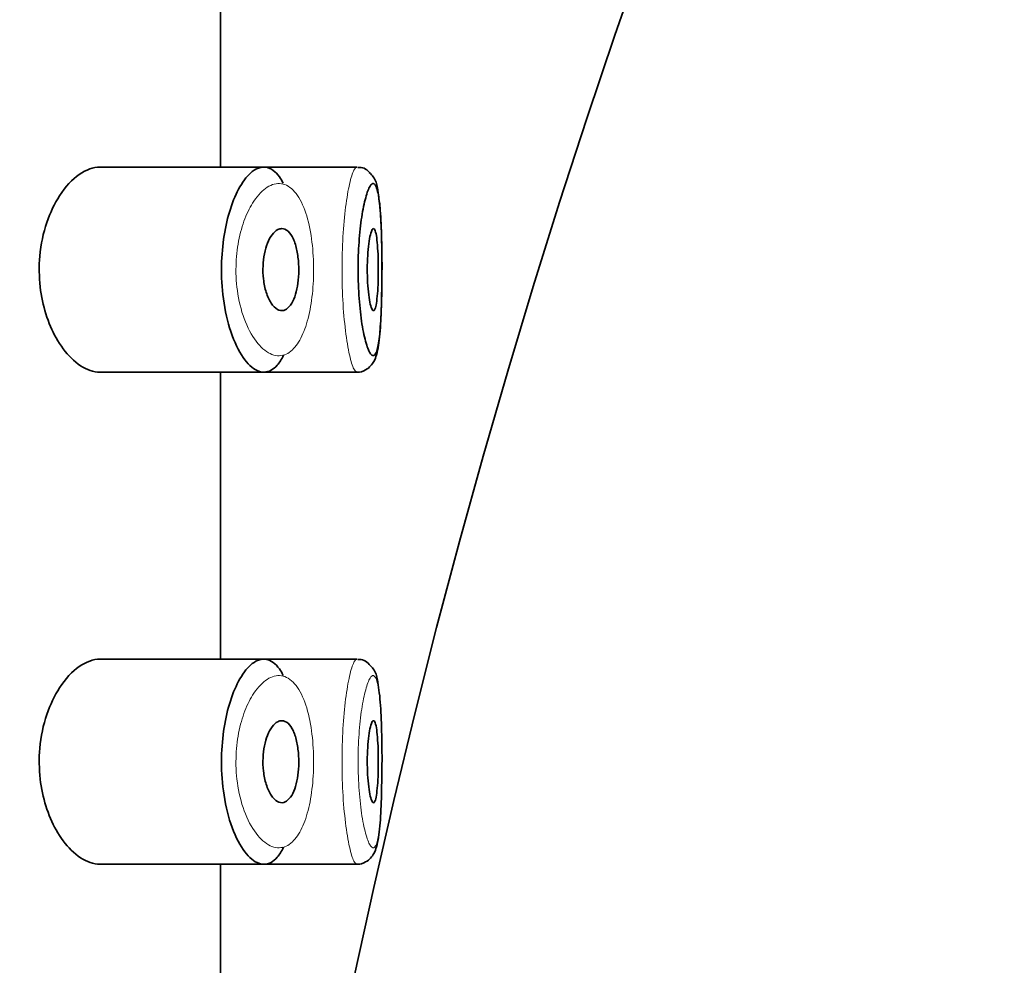
# Model space of a CAD drawing. Units: millimetres. Extents: x 0 to 1457, y 0 to 2741.
# Drawn here: x 1064 to 1077, y 2041 to 2053 of the extents above; entities that cross this region are included whole.
import ezdxf
from ezdxf import colors
from ezdxf.entities.mleader import LeaderData, LeaderLine
from ezdxf.math import Vec2, Vec3

# ---------------------------------------------------------------- set-up
doc = ezdxf.new("R2010")
doc.units = ezdxf.units.MM
doc.layers.add('DV5_Défaut', color=7, linetype='Continuous')
doc.layers.add('Défaut', color=7, linetype='Continuous')

# ---------------------------------------------------------------- blocks, each defined once
blk = doc.blocks.new('_DOT')
at = {"color": 0}
blk.add_line((0, 0), (-1, 0), dxfattribs=at)
at = {"color": 0, "const_width": 0.333}
blk.add_lwpolyline([(-0.1665, 0, 1), (0.1665, 0, 1)], format="xyb", close=True, dxfattribs=at)
blk = doc.blocks.new('SE4')
at = {"layer": 'DV5_Défaut', "color": 7, "linetype": 'Continuous', "lineweight": 35}
for p, q in [((1066.947, 2051.169), (1066.947, 2054.669)), ((1067.476, 2051.169), (1065.48, 2051.169)), ((1068.611, 2051.169), (1067.476, 2051.169)), ((1068.611, 2051.169), (1068.611, 2051.169)), ((1068.761, 2051.104), (1068.76, 2051.105)), ((1065.477, 2048.669), (1067.475, 2048.669)), ((1066.947, 2045.169), (1066.947, 2048.669)), ((1067.475, 2048.669), (1068.61, 2048.669)), ((1068.61, 2048.669), (1068.611, 2048.669)), ((1067.476, 2045.169), (1065.48, 2045.169)), ((1068.611, 2045.169), (1067.476, 2045.169)), ((1068.611, 2045.169), (1068.611, 2045.169)), ((1068.761, 2045.104), (1068.76, 2045.105)), ((1065.477, 2042.669), (1067.475, 2042.669)), ((1066.947, 2039.169), (1066.947, 2042.669)), ((1067.475, 2042.669), (1068.61, 2042.669)), ((1068.61, 2042.669), (1068.611, 2042.669))]:
    blk.add_line(p, q, dxfattribs=at)
for centre, radius, start, end in [((1163.947, 2021.019), 122.5, 0, 154.41605), ((1163.947, 2021.019), 97.5, 90, 169.27159), ((1068.643, 2051.023), 0.143, 35.322, 98.2358), ((1068.643, 2045.023), 0.143, 35.322, 98.2358)]:
    blk.add_arc(centre, radius, start, end, dxfattribs=at)
for points, knots in [([(1065.48, 2051.169), (1065.397, 2051.169), (1065.31, 2051.138), (1065.226, 2051.08), (1065.141, 2051.021), (1065.058, 2050.932), (1064.985, 2050.818), (1064.925, 2050.726), (1064.872, 2050.616), (1064.83, 2050.493), (1064.788, 2050.369), (1064.758, 2050.228), (1064.745, 2050.084), (1064.734, 2049.96), (1064.736, 2049.831), (1064.75, 2049.708), (1064.763, 2049.594), (1064.787, 2049.482), (1064.819, 2049.381), (1064.853, 2049.273), (1064.896, 2049.174), (1064.944, 2049.088), (1064.999, 2048.99), (1065.062, 2048.907), (1065.127, 2048.842), (1065.202, 2048.768), (1065.281, 2048.716), (1065.359, 2048.69), (1065.399, 2048.676), (1065.439, 2048.669), (1065.479, 2048.669)], [0, 0, 0, 0, 0.127584, 0.127584, 0.127584, 0.25539, 0.25539, 0.25539, 0.358237, 0.358237, 0.358237, 0.462075, 0.462075, 0.462075, 0.551089, 0.551089, 0.551089, 0.63371, 0.63371, 0.63371, 0.721747, 0.721747, 0.721747, 0.822805, 0.822805, 0.822805, 0.939517, 0.939517, 0.939517, 1, 1, 1, 1]), ([(1067.718, 2048.875), (1067.693, 2048.827), (1067.667, 2048.786), (1067.639, 2048.754), (1067.615, 2048.727), (1067.59, 2048.706), (1067.564, 2048.692), (1067.51, 2048.663), (1067.451, 2048.662), (1067.394, 2048.689), (1067.336, 2048.715), (1067.277, 2048.77), (1067.223, 2048.849), (1067.168, 2048.929), (1067.116, 2049.036), (1067.074, 2049.163), (1067.035, 2049.281), (1067.003, 2049.419), (1066.983, 2049.565), (1066.966, 2049.695), (1066.958, 2049.834), (1066.961, 2049.97), (1066.963, 2050.094), (1066.974, 2050.219), (1066.992, 2050.335), (1067.011, 2050.45), (1067.037, 2050.56), (1067.068, 2050.658), (1067.101, 2050.762), (1067.141, 2050.854), (1067.184, 2050.929), (1067.232, 2051.011), (1067.284, 2051.074), (1067.336, 2051.115), (1067.393, 2051.159), (1067.452, 2051.176), (1067.507, 2051.167)], [0, 0, 0, 0, 0.055856, 0.055856, 0.055856, 0.103199, 0.103199, 0.103199, 0.202662, 0.202662, 0.202662, 0.302044, 0.302044, 0.302044, 0.40243, 0.40243, 0.40243, 0.496428, 0.496428, 0.496428, 0.579449, 0.579449, 0.579449, 0.655131, 0.655131, 0.655131, 0.730719, 0.730719, 0.730719, 0.812009, 0.812009, 0.812009, 0.902006, 0.902006, 0.902006, 1, 1, 1, 1]), ([(1067.507, 2051.167), (1067.563, 2051.156), (1067.618, 2051.117), (1067.666, 2051.05), (1067.683, 2051.027), (1067.698, 2051.001), (1067.713, 2050.972)], [0, 0, 0, 0, 0.747235, 0.747235, 0.747235, 1, 1, 1, 1]), ([(1068.914, 2049.735), (1068.915, 2049.79), (1068.919, 2049.962), (1068.913, 2050.304), (1068.9, 2050.666), (1068.865, 2050.897), (1068.84, 2051.024), (1068.781, 2051.085), (1068.761, 2051.104)], [0, 0, 0, 0, 0.087289, 0.316196, 0.545644, 0.787441, 0.9397, 1, 1, 1, 1]), ([(1068.813, 2050.969), (1068.8, 2050.971), (1068.786, 2050.961), (1068.772, 2050.938), (1068.754, 2050.91), (1068.735, 2050.861), (1068.718, 2050.795), (1068.7, 2050.732), (1068.684, 2050.651), (1068.67, 2050.56), (1068.656, 2050.469), (1068.645, 2050.365), (1068.637, 2050.256), (1068.629, 2050.147), (1068.625, 2050.03), (1068.625, 2049.914), (1068.625, 2049.797), (1068.63, 2049.678), (1068.638, 2049.568), (1068.646, 2049.455), (1068.659, 2049.349), (1068.673, 2049.257), (1068.688, 2049.164), (1068.706, 2049.084), (1068.724, 2049.022), (1068.742, 2048.961), (1068.76, 2048.916), (1068.778, 2048.892), (1068.796, 2048.867), (1068.813, 2048.863), (1068.828, 2048.879), (1068.838, 2048.888), (1068.846, 2048.906), (1068.854, 2048.931), (1068.867, 2048.97), (1068.877, 2049.029), (1068.886, 2049.103), (1068.894, 2049.176), (1068.9, 2049.266), (1068.905, 2049.366), (1068.91, 2049.466), (1068.913, 2049.577), (1068.915, 2049.692), (1068.916, 2049.806), (1068.917, 2049.927), (1068.916, 2050.043), (1068.915, 2050.16), (1068.913, 2050.276), (1068.909, 2050.381), (1068.905, 2050.487), (1068.9, 2050.585), (1068.893, 2050.667), (1068.885, 2050.75), (1068.876, 2050.82), (1068.864, 2050.87), (1068.853, 2050.92), (1068.839, 2050.953), (1068.823, 2050.964), (1068.82, 2050.967), (1068.816, 2050.968), (1068.813, 2050.969)], [0, 0, 0, 0, 0.042565, 0.042565, 0.042565, 0.097393, 0.097393, 0.097393, 0.150242, 0.150242, 0.150242, 0.202465, 0.202465, 0.202465, 0.25461, 0.25461, 0.25461, 0.307649, 0.307649, 0.307649, 0.361815, 0.361815, 0.361815, 0.416544, 0.416544, 0.416544, 0.471245, 0.471245, 0.471245, 0.526056, 0.526056, 0.526056, 0.559633, 0.559633, 0.559633, 0.613191, 0.613191, 0.613191, 0.666487, 0.666487, 0.666487, 0.719576, 0.719576, 0.719576, 0.772566, 0.772566, 0.772566, 0.825637, 0.825637, 0.825637, 0.879042, 0.879042, 0.879042, 0.933072, 0.933072, 0.933072, 0.987814, 0.987814, 0.987814, 1, 1, 1, 1]), ([(1067.695, 2050.419), (1067.721, 2050.419), (1067.747, 2050.408), (1067.771, 2050.387), (1067.794, 2050.366), (1067.817, 2050.333), (1067.836, 2050.292), (1067.854, 2050.253), (1067.869, 2050.204), (1067.88, 2050.151), (1067.89, 2050.101), (1067.897, 2050.046), (1067.901, 2049.99), (1067.903, 2049.938), (1067.903, 2049.883), (1067.899, 2049.83), (1067.896, 2049.779), (1067.889, 2049.729), (1067.879, 2049.684), (1067.869, 2049.638), (1067.856, 2049.596), (1067.842, 2049.56), (1067.826, 2049.522), (1067.807, 2049.491), (1067.787, 2049.469), (1067.766, 2049.444), (1067.743, 2049.429), (1067.719, 2049.422), (1067.694, 2049.416), (1067.667, 2049.42), (1067.641, 2049.434), (1067.615, 2049.449), (1067.589, 2049.475), (1067.565, 2049.511), (1067.542, 2049.546), (1067.521, 2049.592), (1067.505, 2049.644), (1067.49, 2049.692), (1067.479, 2049.748), (1067.472, 2049.805), (1067.466, 2049.857), (1067.464, 2049.912), (1067.467, 2049.966), (1067.469, 2050.016), (1067.475, 2050.066), (1067.484, 2050.112), (1067.494, 2050.159), (1067.506, 2050.203), (1067.521, 2050.24), (1067.537, 2050.281), (1067.556, 2050.316), (1067.576, 2050.343), (1067.598, 2050.373), (1067.622, 2050.395), (1067.646, 2050.407), (1067.662, 2050.415), (1067.679, 2050.419), (1067.695, 2050.419)], [0, 0, 0, 0, 0.059515, 0.059515, 0.059515, 0.119219, 0.119219, 0.119219, 0.175762, 0.175762, 0.175762, 0.227805, 0.227805, 0.227805, 0.27664, 0.27664, 0.27664, 0.324401, 0.324401, 0.324401, 0.373178, 0.373178, 0.373178, 0.424681, 0.424681, 0.424681, 0.479997, 0.479997, 0.479997, 0.539117, 0.539117, 0.539117, 0.600288, 0.600288, 0.600288, 0.659949, 0.659949, 0.659949, 0.714588, 0.714588, 0.714588, 0.763723, 0.763723, 0.763723, 0.8101, 0.8101, 0.8101, 0.857244, 0.857244, 0.857244, 0.907879, 0.907879, 0.907879, 0.963344, 0.963344, 0.963344, 1, 1, 1, 1]), ([(1068.813, 2050.419), (1068.821, 2050.419), (1068.828, 2050.41), (1068.835, 2050.391), (1068.841, 2050.372), (1068.847, 2050.344), (1068.852, 2050.308), (1068.857, 2050.273), (1068.861, 2050.23), (1068.864, 2050.182), (1068.867, 2050.134), (1068.87, 2050.081), (1068.871, 2050.026), (1068.872, 2049.972), (1068.872, 2049.914), (1068.872, 2049.859), (1068.871, 2049.804), (1068.869, 2049.749), (1068.867, 2049.699), (1068.864, 2049.649), (1068.861, 2049.603), (1068.856, 2049.564), (1068.852, 2049.524), (1068.847, 2049.492), (1068.841, 2049.468), (1068.835, 2049.444), (1068.828, 2049.428), (1068.82, 2049.422), (1068.813, 2049.416), (1068.805, 2049.42), (1068.797, 2049.433), (1068.79, 2049.446), (1068.782, 2049.468), (1068.774, 2049.499), (1068.767, 2049.529), (1068.76, 2049.569), (1068.755, 2049.613), (1068.749, 2049.658), (1068.745, 2049.709), (1068.742, 2049.763), (1068.739, 2049.816), (1068.737, 2049.872), (1068.737, 2049.928), (1068.738, 2049.983), (1068.739, 2050.039), (1068.743, 2050.091), (1068.746, 2050.143), (1068.75, 2050.192), (1068.756, 2050.235), (1068.762, 2050.278), (1068.768, 2050.315), (1068.776, 2050.345), (1068.783, 2050.374), (1068.791, 2050.396), (1068.798, 2050.408), (1068.803, 2050.415), (1068.808, 2050.419), (1068.813, 2050.419)], [0, 0, 0, 0, 0.054135, 0.054135, 0.054135, 0.10829, 0.10829, 0.10829, 0.162155, 0.162155, 0.162155, 0.21566, 0.21566, 0.21566, 0.26894, 0.26894, 0.26894, 0.322132, 0.322132, 0.322132, 0.375363, 0.375363, 0.375363, 0.428763, 0.428763, 0.428763, 0.482472, 0.482472, 0.482472, 0.536578, 0.536578, 0.536578, 0.591006, 0.591006, 0.591006, 0.645443, 0.645443, 0.645443, 0.699447, 0.699447, 0.699447, 0.752756, 0.752756, 0.752756, 0.805545, 0.805545, 0.805545, 0.858337, 0.858337, 0.858337, 0.911642, 0.911642, 0.911642, 0.965627, 0.965627, 0.965627, 1, 1, 1, 1]), ([(1068.607, 2048.672), (1068.611, 2048.671), (1068.646, 2048.663), (1068.718, 2048.691), (1068.784, 2048.745), (1068.826, 2048.811), (1068.866, 2048.921), (1068.892, 2049.11), (1068.911, 2049.425), (1068.913, 2049.637), (1068.914, 2049.735)], [0, 0, 0, 0, 0.008511, 0.084915, 0.14851, 0.215873, 0.315913, 0.58241, 0.834345, 1, 1, 1, 1]), ([(1065.48, 2045.169), (1065.397, 2045.169), (1065.31, 2045.138), (1065.226, 2045.08), (1065.141, 2045.021), (1065.058, 2044.932), (1064.985, 2044.818), (1064.925, 2044.726), (1064.872, 2044.616), (1064.83, 2044.493), (1064.788, 2044.369), (1064.758, 2044.228), (1064.745, 2044.084), (1064.734, 2043.96), (1064.736, 2043.831), (1064.75, 2043.708), (1064.763, 2043.594), (1064.787, 2043.482), (1064.819, 2043.381), (1064.853, 2043.273), (1064.896, 2043.174), (1064.944, 2043.088), (1064.999, 2042.99), (1065.062, 2042.907), (1065.127, 2042.842), (1065.202, 2042.768), (1065.281, 2042.716), (1065.359, 2042.69), (1065.399, 2042.676), (1065.439, 2042.669), (1065.479, 2042.669)], [0, 0, 0, 0, 0.127584, 0.127584, 0.127584, 0.25539, 0.25539, 0.25539, 0.358237, 0.358237, 0.358237, 0.462075, 0.462075, 0.462075, 0.551089, 0.551089, 0.551089, 0.63371, 0.63371, 0.63371, 0.721747, 0.721747, 0.721747, 0.822805, 0.822805, 0.822805, 0.939517, 0.939517, 0.939517, 1, 1, 1, 1]), ([(1067.718, 2042.875), (1067.693, 2042.827), (1067.667, 2042.786), (1067.639, 2042.754), (1067.615, 2042.727), (1067.59, 2042.706), (1067.564, 2042.692), (1067.51, 2042.663), (1067.451, 2042.662), (1067.394, 2042.689), (1067.336, 2042.715), (1067.277, 2042.77), (1067.223, 2042.849), (1067.168, 2042.929), (1067.116, 2043.036), (1067.074, 2043.163), (1067.035, 2043.281), (1067.003, 2043.419), (1066.983, 2043.565), (1066.966, 2043.695), (1066.958, 2043.834), (1066.961, 2043.97), (1066.963, 2044.094), (1066.974, 2044.219), (1066.992, 2044.335), (1067.011, 2044.45), (1067.037, 2044.56), (1067.068, 2044.658), (1067.101, 2044.762), (1067.141, 2044.854), (1067.184, 2044.929), (1067.232, 2045.011), (1067.284, 2045.074), (1067.336, 2045.115), (1067.393, 2045.159), (1067.452, 2045.176), (1067.507, 2045.167)], [0, 0, 0, 0, 0.055856, 0.055856, 0.055856, 0.103199, 0.103199, 0.103199, 0.202662, 0.202662, 0.202662, 0.302044, 0.302044, 0.302044, 0.40243, 0.40243, 0.40243, 0.496428, 0.496428, 0.496428, 0.579449, 0.579449, 0.579449, 0.655131, 0.655131, 0.655131, 0.730719, 0.730719, 0.730719, 0.812009, 0.812009, 0.812009, 0.902006, 0.902006, 0.902006, 1, 1, 1, 1]), ([(1067.507, 2045.167), (1067.563, 2045.156), (1067.618, 2045.117), (1067.666, 2045.05), (1067.683, 2045.027), (1067.698, 2045.001), (1067.713, 2044.972)], [0, 0, 0, 0, 0.747235, 0.747235, 0.747235, 1, 1, 1, 1]), ([(1068.914, 2043.735), (1068.915, 2043.79), (1068.919, 2043.962), (1068.913, 2044.304), (1068.9, 2044.666), (1068.865, 2044.897), (1068.84, 2045.024), (1068.781, 2045.085), (1068.761, 2045.104)], [0, 0, 0, 0, 0.087289, 0.316196, 0.545644, 0.787441, 0.9397, 1, 1, 1, 1]), ([(1067.695, 2044.419), (1067.721, 2044.419), (1067.747, 2044.408), (1067.771, 2044.387), (1067.794, 2044.366), (1067.817, 2044.333), (1067.836, 2044.292), (1067.854, 2044.253), (1067.869, 2044.204), (1067.88, 2044.151), (1067.89, 2044.101), (1067.897, 2044.046), (1067.901, 2043.99), (1067.903, 2043.938), (1067.903, 2043.883), (1067.899, 2043.83), (1067.896, 2043.779), (1067.889, 2043.729), (1067.879, 2043.684), (1067.869, 2043.638), (1067.856, 2043.596), (1067.842, 2043.56), (1067.826, 2043.522), (1067.807, 2043.491), (1067.787, 2043.469), (1067.766, 2043.444), (1067.743, 2043.429), (1067.719, 2043.422), (1067.694, 2043.416), (1067.667, 2043.42), (1067.641, 2043.434), (1067.615, 2043.449), (1067.589, 2043.475), (1067.565, 2043.511), (1067.542, 2043.546), (1067.521, 2043.592), (1067.505, 2043.644), (1067.49, 2043.692), (1067.479, 2043.748), (1067.472, 2043.805), (1067.466, 2043.857), (1067.464, 2043.912), (1067.467, 2043.966), (1067.469, 2044.016), (1067.475, 2044.066), (1067.484, 2044.112), (1067.494, 2044.159), (1067.506, 2044.203), (1067.521, 2044.24), (1067.537, 2044.281), (1067.556, 2044.316), (1067.576, 2044.343), (1067.598, 2044.373), (1067.622, 2044.395), (1067.646, 2044.407), (1067.662, 2044.415), (1067.679, 2044.419), (1067.695, 2044.419)], [0, 0, 0, 0, 0.059515, 0.059515, 0.059515, 0.119219, 0.119219, 0.119219, 0.175762, 0.175762, 0.175762, 0.227805, 0.227805, 0.227805, 0.27664, 0.27664, 0.27664, 0.324401, 0.324401, 0.324401, 0.373178, 0.373178, 0.373178, 0.424681, 0.424681, 0.424681, 0.479997, 0.479997, 0.479997, 0.539117, 0.539117, 0.539117, 0.600288, 0.600288, 0.600288, 0.659949, 0.659949, 0.659949, 0.714588, 0.714588, 0.714588, 0.763723, 0.763723, 0.763723, 0.8101, 0.8101, 0.8101, 0.857244, 0.857244, 0.857244, 0.907879, 0.907879, 0.907879, 0.963344, 0.963344, 0.963344, 1, 1, 1, 1]), ([(1068.813, 2044.419), (1068.821, 2044.419), (1068.828, 2044.41), (1068.835, 2044.391), (1068.841, 2044.372), (1068.847, 2044.344), (1068.852, 2044.308), (1068.857, 2044.273), (1068.861, 2044.23), (1068.864, 2044.182), (1068.867, 2044.134), (1068.87, 2044.081), (1068.871, 2044.026), (1068.872, 2043.972), (1068.872, 2043.914), (1068.872, 2043.859), (1068.871, 2043.804), (1068.869, 2043.749), (1068.867, 2043.699), (1068.864, 2043.649), (1068.861, 2043.603), (1068.856, 2043.564), (1068.852, 2043.524), (1068.847, 2043.492), (1068.841, 2043.468), (1068.835, 2043.444), (1068.828, 2043.428), (1068.82, 2043.422), (1068.813, 2043.416), (1068.805, 2043.42), (1068.797, 2043.433), (1068.79, 2043.446), (1068.782, 2043.468), (1068.774, 2043.499), (1068.767, 2043.529), (1068.76, 2043.569), (1068.755, 2043.613), (1068.749, 2043.658), (1068.745, 2043.709), (1068.742, 2043.763), (1068.739, 2043.816), (1068.737, 2043.872), (1068.737, 2043.928), (1068.738, 2043.983), (1068.739, 2044.039), (1068.743, 2044.091), (1068.746, 2044.143), (1068.75, 2044.192), (1068.756, 2044.235), (1068.762, 2044.278), (1068.768, 2044.315), (1068.776, 2044.345), (1068.783, 2044.374), (1068.791, 2044.396), (1068.798, 2044.408), (1068.803, 2044.415), (1068.808, 2044.419), (1068.813, 2044.419)], [0, 0, 0, 0, 0.054135, 0.054135, 0.054135, 0.10829, 0.10829, 0.10829, 0.162155, 0.162155, 0.162155, 0.21566, 0.21566, 0.21566, 0.26894, 0.26894, 0.26894, 0.322132, 0.322132, 0.322132, 0.375363, 0.375363, 0.375363, 0.428763, 0.428763, 0.428763, 0.482472, 0.482472, 0.482472, 0.536578, 0.536578, 0.536578, 0.591006, 0.591006, 0.591006, 0.645443, 0.645443, 0.645443, 0.699447, 0.699447, 0.699447, 0.752756, 0.752756, 0.752756, 0.805545, 0.805545, 0.805545, 0.858337, 0.858337, 0.858337, 0.911642, 0.911642, 0.911642, 0.965627, 0.965627, 0.965627, 1, 1, 1, 1]), ([(1068.607, 2042.672), (1068.611, 2042.671), (1068.646, 2042.663), (1068.718, 2042.691), (1068.784, 2042.745), (1068.826, 2042.811), (1068.866, 2042.921), (1068.892, 2043.11), (1068.911, 2043.425), (1068.913, 2043.637), (1068.914, 2043.735)], [0, 0, 0, 0, 0.008511, 0.084915, 0.14851, 0.215873, 0.315913, 0.58241, 0.834345, 1, 1, 1, 1])]:
    blk.add_open_spline(points, degree=3, knots=knots, dxfattribs=at)
at = {"layer": 'DV5_Défaut', "color": 7, "linetype": 'Continuous', "lineweight": 18}
for points, knots in [([(1068.612, 2048.669), (1068.602, 2048.669), (1068.591, 2048.678), (1068.58, 2048.696), (1068.563, 2048.725), (1068.544, 2048.778), (1068.527, 2048.851), (1068.509, 2048.925), (1068.492, 2049.021), (1068.477, 2049.131), (1068.463, 2049.241), (1068.45, 2049.367), (1068.442, 2049.501), (1068.434, 2049.632), (1068.43, 2049.774), (1068.43, 2049.913), (1068.429, 2050.051), (1068.433, 2050.19), (1068.441, 2050.32), (1068.449, 2050.45), (1068.46, 2050.573), (1068.474, 2050.682), (1068.488, 2050.791), (1068.504, 2050.888), (1068.521, 2050.963), (1068.539, 2051.041), (1068.557, 2051.098), (1068.575, 2051.132), (1068.588, 2051.159), (1068.602, 2051.171), (1068.615, 2051.169)], [0, 0, 0, 0, 0.065648, 0.065648, 0.065648, 0.173418, 0.173418, 0.173418, 0.281707, 0.281707, 0.281707, 0.389484, 0.389484, 0.389484, 0.495442, 0.495442, 0.495442, 0.599625, 0.599625, 0.599625, 0.703572, 0.703572, 0.703572, 0.808959, 0.808959, 0.808959, 0.916254, 0.916254, 0.916254, 1, 1, 1, 1]), ([(1067.69, 2050.967), (1067.69, 2050.967), (1067.69, 2050.967), (1067.69, 2050.967), (1067.634, 2050.975), (1067.575, 2050.96), (1067.517, 2050.923), (1067.461, 2050.888), (1067.405, 2050.83), (1067.355, 2050.754), (1067.315, 2050.694), (1067.277, 2050.622), (1067.245, 2050.539), (1067.214, 2050.458), (1067.187, 2050.366), (1067.169, 2050.268), (1067.15, 2050.171), (1067.139, 2050.066), (1067.137, 2049.962), (1067.134, 2049.847), (1067.142, 2049.73), (1067.16, 2049.622), (1067.179, 2049.499), (1067.212, 2049.382), (1067.251, 2049.284), (1067.294, 2049.177), (1067.347, 2049.087), (1067.402, 2049.02), (1067.457, 2048.954), (1067.517, 2048.908), (1067.575, 2048.885), (1067.634, 2048.863), (1067.693, 2048.864), (1067.748, 2048.889), (1067.774, 2048.9), (1067.799, 2048.918), (1067.824, 2048.941), (1067.867, 2048.981), (1067.907, 2049.039), (1067.941, 2049.112), (1067.974, 2049.181), (1068.002, 2049.266), (1068.024, 2049.36), (1068.046, 2049.452), (1068.062, 2049.556), (1068.072, 2049.663), (1068.082, 2049.771), (1068.085, 2049.886), (1068.082, 2049.998), (1068.079, 2050.114), (1068.069, 2050.23), (1068.052, 2050.336), (1068.034, 2050.45), (1068.008, 2050.555), (1067.976, 2050.643), (1067.941, 2050.738), (1067.899, 2050.815), (1067.852, 2050.869), (1067.803, 2050.925), (1067.747, 2050.959), (1067.69, 2050.967)], [0, 0, 0, 0, 0.000102, 0.000102, 0.000102, 0.060603, 0.060603, 0.060603, 0.119477, 0.119477, 0.119477, 0.165691, 0.165691, 0.165691, 0.21125, 0.21125, 0.21125, 0.256431, 0.256431, 0.256431, 0.30595, 0.30595, 0.30595, 0.362591, 0.362591, 0.362591, 0.423987, 0.423987, 0.423987, 0.485375, 0.485375, 0.485375, 0.546877, 0.546877, 0.546877, 0.576036, 0.576036, 0.576036, 0.627995, 0.627995, 0.627995, 0.677323, 0.677323, 0.677323, 0.72541, 0.72541, 0.72541, 0.773839, 0.773839, 0.773839, 0.824404, 0.824404, 0.824404, 0.8789, 0.8789, 0.8789, 0.938085, 0.938085, 0.938085, 1, 1, 1, 1]), ([(1068.611, 2042.669), (1068.601, 2042.67), (1068.591, 2042.679), (1068.58, 2042.696), (1068.563, 2042.725), (1068.544, 2042.778), (1068.527, 2042.851), (1068.509, 2042.925), (1068.492, 2043.021), (1068.477, 2043.131), (1068.463, 2043.241), (1068.45, 2043.367), (1068.442, 2043.501), (1068.434, 2043.632), (1068.43, 2043.774), (1068.43, 2043.913), (1068.429, 2044.051), (1068.433, 2044.19), (1068.441, 2044.32), (1068.449, 2044.45), (1068.46, 2044.573), (1068.474, 2044.682), (1068.488, 2044.791), (1068.504, 2044.888), (1068.521, 2044.963), (1068.539, 2045.041), (1068.557, 2045.098), (1068.575, 2045.132), (1068.588, 2045.159), (1068.602, 2045.171), (1068.615, 2045.169)], [0, 0, 0, 0, 0.064855, 0.064855, 0.064855, 0.172716, 0.172716, 0.172716, 0.281097, 0.281097, 0.281097, 0.388965, 0.388965, 0.388965, 0.495014, 0.495014, 0.495014, 0.599285, 0.599285, 0.599285, 0.70332, 0.70332, 0.70332, 0.808797, 0.808797, 0.808797, 0.916183, 0.916183, 0.916183, 1, 1, 1, 1]), ([(1067.69, 2044.967), (1067.69, 2044.967), (1067.69, 2044.967), (1067.69, 2044.967), (1067.634, 2044.975), (1067.575, 2044.96), (1067.517, 2044.923), (1067.461, 2044.888), (1067.405, 2044.83), (1067.355, 2044.754), (1067.315, 2044.694), (1067.277, 2044.622), (1067.245, 2044.539), (1067.214, 2044.458), (1067.187, 2044.366), (1067.169, 2044.268), (1067.15, 2044.171), (1067.139, 2044.066), (1067.137, 2043.962), (1067.134, 2043.847), (1067.142, 2043.73), (1067.16, 2043.622), (1067.179, 2043.499), (1067.212, 2043.382), (1067.251, 2043.284), (1067.294, 2043.177), (1067.347, 2043.087), (1067.402, 2043.02), (1067.457, 2042.954), (1067.517, 2042.908), (1067.575, 2042.885), (1067.634, 2042.863), (1067.693, 2042.864), (1067.748, 2042.889), (1067.774, 2042.9), (1067.799, 2042.918), (1067.824, 2042.941), (1067.867, 2042.981), (1067.907, 2043.039), (1067.941, 2043.112), (1067.974, 2043.181), (1068.002, 2043.266), (1068.024, 2043.36), (1068.046, 2043.452), (1068.062, 2043.556), (1068.072, 2043.663), (1068.082, 2043.771), (1068.085, 2043.886), (1068.082, 2043.998), (1068.079, 2044.114), (1068.069, 2044.23), (1068.052, 2044.336), (1068.034, 2044.45), (1068.008, 2044.555), (1067.976, 2044.643), (1067.941, 2044.738), (1067.899, 2044.815), (1067.852, 2044.869), (1067.803, 2044.925), (1067.747, 2044.959), (1067.69, 2044.967)], [0, 0, 0, 0, 0.000102, 0.000102, 0.000102, 0.060603, 0.060603, 0.060603, 0.119477, 0.119477, 0.119477, 0.165691, 0.165691, 0.165691, 0.21125, 0.21125, 0.21125, 0.256431, 0.256431, 0.256431, 0.30595, 0.30595, 0.30595, 0.362591, 0.362591, 0.362591, 0.423987, 0.423987, 0.423987, 0.485375, 0.485375, 0.485375, 0.546877, 0.546877, 0.546877, 0.576036, 0.576036, 0.576036, 0.627995, 0.627995, 0.627995, 0.677323, 0.677323, 0.677323, 0.72541, 0.72541, 0.72541, 0.773839, 0.773839, 0.773839, 0.824404, 0.824404, 0.824404, 0.8789, 0.8789, 0.8789, 0.938085, 0.938085, 0.938085, 1, 1, 1, 1]), ([(1068.813, 2044.969), (1068.8, 2044.971), (1068.786, 2044.961), (1068.772, 2044.938), (1068.754, 2044.91), (1068.735, 2044.861), (1068.718, 2044.795), (1068.7, 2044.732), (1068.684, 2044.651), (1068.67, 2044.56), (1068.656, 2044.469), (1068.645, 2044.365), (1068.637, 2044.256), (1068.629, 2044.147), (1068.625, 2044.03), (1068.625, 2043.914), (1068.625, 2043.797), (1068.63, 2043.678), (1068.638, 2043.568), (1068.646, 2043.455), (1068.659, 2043.349), (1068.673, 2043.257), (1068.688, 2043.164), (1068.706, 2043.084), (1068.724, 2043.022), (1068.742, 2042.961), (1068.76, 2042.916), (1068.778, 2042.892), (1068.796, 2042.867), (1068.813, 2042.863), (1068.828, 2042.879), (1068.838, 2042.888), (1068.846, 2042.906), (1068.854, 2042.931), (1068.867, 2042.97), (1068.877, 2043.029), (1068.886, 2043.103), (1068.894, 2043.176), (1068.9, 2043.266), (1068.905, 2043.366), (1068.91, 2043.466), (1068.913, 2043.577), (1068.915, 2043.692), (1068.916, 2043.806), (1068.917, 2043.927), (1068.916, 2044.043), (1068.915, 2044.16), (1068.913, 2044.276), (1068.909, 2044.381), (1068.905, 2044.487), (1068.9, 2044.585), (1068.893, 2044.667), (1068.885, 2044.75), (1068.876, 2044.82), (1068.864, 2044.87), (1068.853, 2044.92), (1068.839, 2044.953), (1068.823, 2044.964), (1068.82, 2044.967), (1068.816, 2044.968), (1068.813, 2044.969)], [0, 0, 0, 0, 0.042565, 0.042565, 0.042565, 0.097393, 0.097393, 0.097393, 0.150242, 0.150242, 0.150242, 0.202465, 0.202465, 0.202465, 0.25461, 0.25461, 0.25461, 0.307649, 0.307649, 0.307649, 0.361815, 0.361815, 0.361815, 0.416544, 0.416544, 0.416544, 0.471245, 0.471245, 0.471245, 0.526056, 0.526056, 0.526056, 0.559633, 0.559633, 0.559633, 0.613191, 0.613191, 0.613191, 0.666487, 0.666487, 0.666487, 0.719576, 0.719576, 0.719576, 0.772566, 0.772566, 0.772566, 0.825637, 0.825637, 0.825637, 0.879042, 0.879042, 0.879042, 0.933072, 0.933072, 0.933072, 0.987814, 0.987814, 0.987814, 1, 1, 1, 1])]:
    blk.add_open_spline(points, degree=3, knots=knots, dxfattribs=at)

msp = doc.modelspace()

# ---------------------------------------------------------------- block references
at = {"layer": 'Défaut'}
msp.add_blockref('SE4', (0, 0), dxfattribs=at)

# ---------------------------------------------------------------- leaders
at = {"layer": 'Défaut', "color": 7, "linetype": 'Continuous', "lineweight": 18}
ml = msp.add_multileader_mtext('Standard', dxfattribs=at)
ml.set_content('{\\pxsm0.9;\\fSolid Edge ISO|b1||i0||c0|p34;\\W1.;02/03/2023\\P}', color=256)
ml.set_leader_properties()
ml.set_arrow_properties(name='DOT')
ml.build(insert=Vec2(0, 0))
ml.multileader.update_dxf_attribs({"leader_type": 0, "dogleg_length": 0, "arrow_head_size": 12})
ctx = ml.context
ctx.base_point, ctx.char_height, ctx.arrow_head_size, ctx.landing_gap_size = Vec3(1369.416, 2732.359), 12, 12, 4.2
notes = []
notes.append((ctx, [(0, (0, 0, 0), (0, 0), (1, 0), 1, [])]))
ctx.mtext.insert = Vec3(1371.416, 2738.48)
for ctx, leaders in notes:
    for number, flags, end, landing, length, lines in leaders:
        leader = LeaderData()
        leader.index, (leader.has_last_leader_line, leader.has_dogleg_vector, leader.attachment_direction) = number, flags
        leader.last_leader_point, leader.dogleg_vector, leader.dogleg_length = Vec3(end), Vec3(landing), length
        for number, points, colour, breaks in lines:
            line = LeaderLine()
            line.index, line.vertices, line.color, line.breaks = number, Vec3.list(points), colors.encode_raw_color(colour), breaks
            leader.lines.append(line)
        ctx.leaders.append(leader)

doc.saveas('drawing.dxf')
